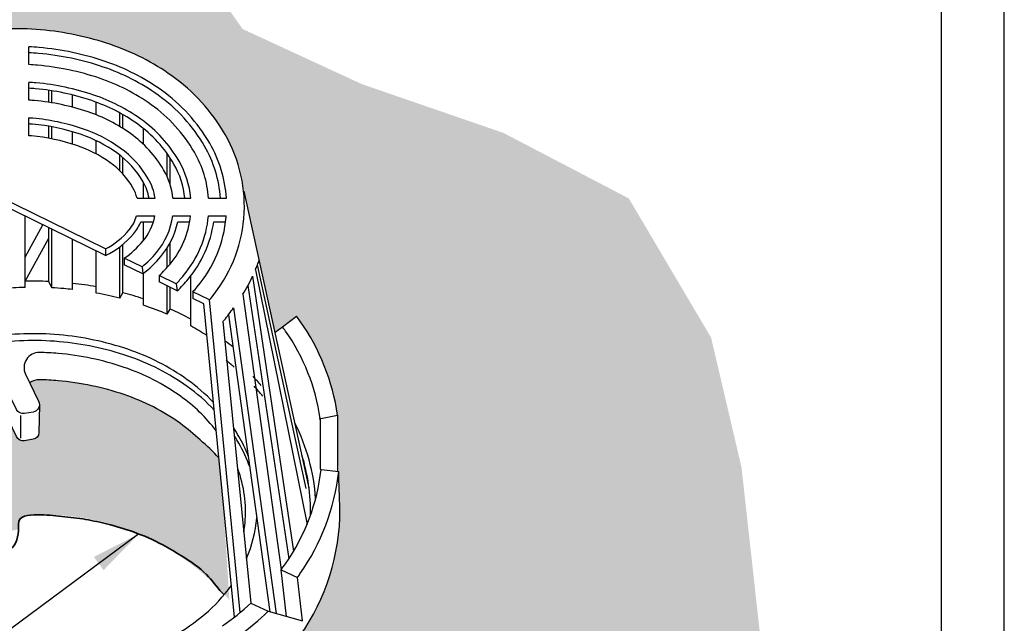
# Model space of a CAD drawing. Units: inches. Extents: x 10 to 18, y 0 to 10.
# Drawn here: x 14.4 to 18, y 5.1 to 7.2 of the extents above; entities that cross this region are included whole.
import ezdxf

# ---------------------------------------------------------------- set-up
doc = ezdxf.new("R2010")
doc.units = ezdxf.units.IN
doc.header["$MEASUREMENT"] = 0
for name, color, linetype in [('PDF9_PDF2_Geometry', 7, 'Continuous'), ('R-ANNO-LDRS', 3, 'Continuous'), ('R-DRAN', 7, 'Continuous'), ('R-MEMB-FILL-DK', 9, 'Continuous')]:
    doc.layers.add(name, color=color, linetype=linetype)
doc.layers.add('R-MEMB-MEDM', color=6, linetype='Continuous', lineweight=35)
doc.styles.get("Standard").update_dxf_attribs({"font": 'arial.ttf'})
doc.dimstyles.new('LEADER', dxfattribs={"dimtxt": 0.09, "dimasz": 0.18, "dimexe": 0.0625, "dimexo": 0.0625, "dimgap": 0.0625, "dimtad": 0, "dimtih": 1, "dimtoh": 1, "dimdec": 4, "dimzin": 0, "dimdsep": 46, "dimlunit": 3, "dimtxsty": 'Standard', "dimcen": 0.09375, "dimadec": 0, "dimazin": 0, "dimtfac": 1, "dimtdec": 4, "dimtofl": 0, "dimtmove": 0, "dimatfit": 3, "dimfxl": 1, "dimtolj": 1, "dimtzin": 0, "dimarcsym": 0})

msp = doc.modelspace()

# ---------------------------------------------------------------- hatches: boundary and pattern name
at = {"layer": 'R-MEMB-FILL-DK'}
h = msp.add_hatch(color=256, dxfattribs=at)
edge = h.paths.add_edge_path()
edge.add_line((15.678246989529, 6.999409891064672), (15.24712745362446, 7.198492755740648))
edge.add_line((15.24712745362446, 7.198492755740648), (15.0232232009705, 7.517689779938197))
edge.add_line((15.0232232009705, 7.517689779938197), (14.75639220626915, 7.83997118925703))
edge.add_line((14.75639220626916, 7.83997118925703), (14.43930129481709, 7.965765635701017))
edge.add_line((14.43930129481709, 7.965765635701017), (14.15077926029482, 8.05201905613737))
edge.add_line((14.15077926029482, 8.05201905613737), (13.64166432573164, 8.094428638927557))
edge.add_line((13.64166432573164, 8.094428638927557), (13.1536813793689, 8.050112472281459))
edge.add_line((13.1536813793689, 8.050112472281459), (12.59160941371158, 7.887484115257251))
edge.add_line((12.59160941371158, 7.887484115257252), (11.94078923305034, 7.695286960132405))
edge.add_line((11.94078923305034, 7.695286960132405), (11.39350865223553, 7.44395224133561))
edge.add_line((11.39350865223553, 7.44395224133561), (11.17993166389562, 7.343431494851472))
edge.add_line((11.17993166389562, 7.343431494851473), (11.16133683376552, 7.311415683006562))
edge.add_line((11.16133683376552, 7.311415683006561), (11.39811184758378, 7.179850792076338))
edge.add_line((11.39811184758378, 7.179850792076338), (11.59157126169486, 7.065993852742803))
edge.add_line((11.59157126169486, 7.065993852742803), (11.81180200297177, 6.940365990126923))
edge.add_line((11.81180200297177, 6.940365990126923), (12.96063012097039, 6.072312870026829))
edge.add_line((12.96063012097039, 6.072312870026829), (13.10837222550562, 5.962997844177047))
edge.add_line((13.10837222550562, 5.962997844177046), (13.19431961131484, 5.896735844313511))
edge.add_line((13.19431961131484, 5.896735844313511), (13.27633796478804, 5.83538213795522))
edge.add_line((13.27633796478804, 5.83538213795522), (13.35933856366529, 5.774028456625772))
edge.add_line((13.35933856366529, 5.774028456625772), (13.40534274451015, 5.736288555890013))
edge.add_line((13.40534274451015, 5.736288555890013), (13.41454400611076, 5.729336093884483))
edge.add_line((13.41454400611076, 5.729336093884484), (13.46896409632882, 5.725824115257386))
edge.add_line((13.46896409632882, 5.725824115257386), (13.52347440238667, 5.995535227851116))
edge.add_arc((14.33594103400739, 5.640276952287612), 0.8867414898680896, 139.1643108128774, 156.3822174197672, ccw=False)
edge.add_line((13.66504315485961, 6.220110122784511), (13.75899651787094, 6.891173999187823))
edge.add_arc((14.29789057777992, 6.522026971714919), 0.6532046660100239, 122.45222723570879, 145.5885239945397, ccw=False)
edge.add_arc((14.31276837454994, 6.503543944718407), 0.6767898726806294, 115.5098168123613, 122.67543283892181, ccw=False)
edge.add_arc((14.40148441276827, 6.305450020619848), 0.8937942666461278, 90.91802505002482, 115.17358816886039, ccw=False)
edge.add_arc((14.42240243823302, 6.113115605677073), 1.086585499773211, 71.28311059229532, 91.85844470385229, ccw=False)
edge.add_arc((14.49925977309483, 6.339960610348243), 0.8470741095089435, 54.49018318763842, 71.28311059229537, ccw=False)
edge.add_arc((14.59808321415957, 6.478497487916437), 0.676902025384376, 30.106188810536082, 54.488131931761984, ccw=False)
edge.add_arc((14.73629307968601, 6.558656292045788), 0.5171290603382802, 15.080641634029973, 30.104137554657825, ccw=False)
edge.add_arc((12.81921146697996, 6.124454802730354), 2.482431768148812, 11.338393177572812, 13.244615443510327, ccw=False)
edge.add_line((15.25319395531102, 6.612508826391817), (15.36442432847451, 6.103055436927809))
edge.add_line((15.36442432847451, 6.103055436927809), (15.39091683117747, 6.122718942694791))
edge.add_line((15.39091683117747, 6.122718942694791), (15.44240355385004, 6.16096111193921))
edge.add_arc((14.67335106465703, 5.595255356356392), 0.9547066214463438, 35.10413755466868, 36.337752364181995, ccw=False)
edge.add_arc((14.80397088307838, 5.687070594754235), 0.7950458092021386, 8.422043900757785, 35.10413755473519, ccw=False)
edge.add_line((15.59044296276445, 5.803515889224001), (15.59044296276446, 5.748168432540885))
edge.add_arc((32.72381272436084, 6.122157631709677), 17.13745101550053, 181.2504604011573, 182.2020239385064)
edge.add_arc((14.80397088307835, 5.463683510481815), 0.7950458092021812, -34.77321058595379, 7.275957614183426e-12, ccw=False)
edge.add_line((15.4570342030175, 5.010245379222421), (15.4371939316144, 4.977651617184977))
edge.add_arc((14.08841301006789, 5.802392211543309), 1.580951302953506, 322.3703942410349, 328.5554180667409, ccw=False)
edge.add_line((15.34048575563741, 4.83713532236179), (15.50264585464483, 4.754033334770856))
edge.add_line((15.50264585464483, 4.754033334770856), (15.74635806799106, 4.637388996424613))
edge.add_line((15.74635806799106, 4.637388996424613), (15.79654517485929, 4.618017475174446))
edge.add_line((15.79654517485929, 4.618017475174446), (15.8556537711437, 4.588046773601742))
edge.add_line((15.8556537711437, 4.588046773601742), (15.96986345784786, 4.533384296266592))
edge.add_line((15.96986345784786, 4.533384296266591), (16.08398565369727, 4.483048101326172))
edge.add_line((16.08398565369727, 4.483048101326172), (16.16129563178479, 4.446111637318326))
edge.add_line((16.16129563178478, 4.446111637318326), (17.21808220715474, 3.935967990677369))
edge.add_line((17.21808220715474, 3.935967990677369), (17.3114323101113, 4.078214367523967))
edge.add_line((17.3114323101113, 4.078214367523967), (17.3225431297445, 4.11394272778003))
edge.add_line((17.3225431297445, 4.11394272778003), (17.33870589424065, 4.344865005359836))
edge.add_line((17.33870589424065, 4.344865005359836), (17.13197759591765, 4.864348500245089))
edge.add_line((17.13197759591765, 4.864348500245089), (17.1316562905854, 4.881047016452123))
edge.add_line((17.1316562905854, 4.881047016452123), (17.0501473544504, 5.615008925609118))
edge.add_line((17.0501473544504, 5.615008925609118), (16.94027147864739, 6.083787853999407))
edge.add_line((16.94027147864738, 6.083787853999407), (16.64294632878818, 6.586457291592985))
edge.add_line((16.64294632878818, 6.586457291592985), (16.19016137887706, 6.823111043377333))
edge.add_line((16.19016137887706, 6.823111043377333), (15.67824698952899, 6.999409891064672))
h = msp.add_hatch(color=256, dxfattribs=at)
h.dxf.hatch_style = 1
edge = h.paths.add_edge_path()
edge.add_line((11.90939915504727, 6.863241534421829), (11.87936251589616, 6.841558843987742))
edge.add_line((11.87936251589616, 6.841558843987742), (11.87936251589616, 6.800512678001695))
edge.add_line((11.87936251589616, 6.800512678001695), (11.97757262716394, 6.724460857476171))
edge.add_line((11.97757262716394, 6.724460857476171), (12.10426833624946, 6.637579457078346))
edge.add_line((12.10426833624946, 6.637579457078346), (12.34526711017108, 6.447985560829736))
edge.add_line((12.34526711017108, 6.447985560829737), (12.53177256661318, 6.306385304086893))
edge.add_line((12.53177256661318, 6.306385304086893), (12.74981014961466, 6.148165466133477))
edge.add_line((12.74981014961466, 6.148165466133477), (12.95065864092706, 5.991452868941307))
edge.add_line((12.95065864092706, 5.991452868941307), (13.10315277245459, 5.884013063526242))
edge.add_line((13.10315277245459, 5.884013063526242), (13.23306261410489, 5.77448428305201))
edge.add_line((13.23306261410489, 5.77448428305201), (13.37996089873944, 5.67049237208915))
edge.add_line((13.37996089873944, 5.67049237208915), (13.44771833317988, 5.622228370272143))
edge.add_line((13.44771833317988, 5.622228370272143), (13.46616897236825, 5.608830719073644))
edge.add_line((13.46616897236825, 5.608830719073644), (13.57763746964546, 5.498047319123903))
edge.add_line((13.57763746964546, 5.498047319123903), (13.82097868099351, 5.357554205247177))
edge.add_arc((13.7981752554457, 5.31805751361176), 0.04560685109561582, 0, 59.999999999999375, ccw=False)
edge.add_line((13.84378210654132, 5.31805751361176), (13.84378210654132, 5.128491531915944))
edge.add_line((13.84378210654132, 5.128491531915943), (13.88080615164251, 5.128491531915943))
edge.add_line((13.88080615164251, 5.128491531915943), (13.96567385279185, 5.217395320807621))
edge.add_arc((14.25881349139069, 4.914084577925245), 0.4218154270124765, 109.32331746699089, 134.0230455235372, ccw=False)
edge.add_line((14.11923541586299, 5.312137608685848), (14.21758733570748, 5.342035926337467))
edge.add_line((14.21758733570748, 5.342035926337467), (14.43684170296906, 5.391301385201897))
edge.add_arc((14.4718516071291, 5.403472520869136), 0.03706521189371306, 107.80974785439511, 199.1699233865818, ccw=False)
edge.add_line((14.4605149419267, 5.438761470340811), (14.49547319778745, 5.443206452342499))
edge.add_arc((14.52895108508397, 4.56020185149344), 0.8836390066415375, 40.69510113376219, 92.17124958016632, ccw=False)
edge.add_arc((0.35450972353821, 4.308799106626544), 14.86745788046631, 3.190895474291707, 5.175234556555357)
edge.add_arc((14.52063403493056, 5.062294747746477), 0.8693564961347828, 42.52250610099221, 90.576917588021)
edge.add_arc((14.51188053542105, 5.876878952213222), 0.05472822131473731, 89.99999999999662, 128.3115450811283)
edge.add_line((14.47795247779812, 5.919821531481468), (14.51269086645048, 5.841714650401208))
edge.add_line((14.51269086645048, 5.841714650401208), (14.51088215962952, 5.739777677944257))
edge.add_arc((14.48719710818176, 5.739777677944258), 0.02368505144776538, 276.8450267188385, 359.999999999998, ccw=False)
edge.add_line((14.49001999370114, 5.716261449942563), (14.45900052593674, 5.710861260537801))
edge.add_arc((14.4543072880287, 5.737819896816502), 0.02736411065736915, 205.8068321402006, 279.87566625287656, ccw=False)
edge.add_line((14.42967228587015, 5.72590724720709), (14.35417304156168, 5.882037420383592))
edge.add_line((14.35417304156168, 5.882037420383591), (14.35417304156168, 5.581585407901354))
edge.add_arc((14.31386107779474, 5.606912527793798), 0.04760795547797756, 210.4728142786967, 327.8597574207837, ccw=False)
edge.add_line((14.27282921489986, 5.582769130100663), (14.27271613754374, 5.678430949737093))
edge.add_arc((14.26451507746815, 5.705345025360939), 0.02813582863626922, 206.5407312386037, 286.94664344721434, ccw=False)
edge.add_line((14.23934428866049, 5.692772983209813), (14.17744986847186, 5.820950039360202))
edge.add_arc((14.12817986415474, 5.797124740141382), 0.05472822131474097, 25.80683214019233, 114.6107997079307)
edge.add_arc((14.38118457126377, 5.299813874087103), 0.612655238327337, 116.7543176038475, 139.8958624453423)
edge.add_arc((14.25906402591041, 5.402663995138987), 0.4529944259850813, 139.8958624453425, 167.0883973692584)
edge.add_line((13.8175231267836, 5.50388446921335), (13.55499760819108, 5.655453648041886))
edge.add_line((13.55499760819108, 5.655453648041886), (13.46896409632882, 5.725824115257386))
edge.add_line((13.46896409632882, 5.725824115257386), (13.35933856366529, 5.774028456625776))
edge.add_line((13.35933856366529, 5.774028456625776), (13.15134591841023, 5.929866844245275))
edge.add_line((13.15134591841023, 5.929866844245275), (12.89271874067689, 6.122560795732462))
edge.add_line((12.89271874067689, 6.122560795732461), (12.56654895347515, 6.36799642018619))
edge.add_line((12.56654895347515, 6.36799642018619), (12.23495495618963, 6.619135506471575))
edge.add_line((12.23495495618963, 6.619135506471575), (11.90939915504727, 6.863241534421829))

# ---------------------------------------------------------------- linework, layer by layer
at = {"layer": 'PDF9_PDF2_Geometry', "lineweight": 25}
for points in [[(17.99999999999999, 0), (17.99999999999999, 10), (9.999999999999998, 10), (9.999999999999998, 0)], [(10.22874769088995, 9.771852800440541), (10.22746693150301, 0.2275000000000014), (17.77510093551619, 0.2275), (17.77125230911005, 9.77314719955946)]]:
    msp.add_lwpolyline(points, close=True, dxfattribs=at)
at = {"layer": 'R-DRAN'}
for p, q in [((14.47497816187405, 7.069988529324558), (14.47497816187405, 7.134213821071525)), ((14.47497816187405, 6.941495804020381), (14.47497816187405, 7.005750201233884)), ((14.54685028452266, 6.933780393076623), (14.54685028452266, 6.977001294225948)), ((14.5575393902482, 6.932088110663488), (14.5575393902482, 6.975393840080414)), ((14.63236313032694, 6.916168821534603), (14.63236313032694, 6.960288703161367)), ((14.71787597613123, 6.888539882359884), (14.71787597613123, 6.93432220626338)), ((14.47497816187405, 6.812921096219889), (14.47497816187405, 6.877221283889819)), ((14.8033888219355, 6.846159961950082), (14.80338882193551, 6.895446229046069)), ((14.81407792766104, 6.83958225866463), (14.81407792766104, 6.889458818247382)), ((14.54685028452266, 6.803770848807909), (14.54685028452266, 6.847175401790322)), ((14.5575393902482, 6.801759153174831), (14.5575393902482, 6.845282973780838)), ((14.88890166773979, 6.782030086036983), (14.88890166773979, 6.838921992597428)), ((14.63236313032694, 6.782748668694197), (14.63236313032694, 6.82743175311558)), ((14.71787597613123, 6.747265276439244), (14.71787597613123, 6.795213188420206)), ((14.8033888219355, 6.6862715418758), (14.8033888219355, 6.743025655556543)), ((14.81407792766104, 6.675136315489532), (14.81407792766104, 6.734373055118258)), ((14.97441451354407, 6.664512814640934), (14.97441451354407, 6.748416896835185)), ((14.9851036192696, 6.636120709881835), (14.9851036192696, 6.732852261540929)), ((14.75158041135882, 6.403877605460471), (14.11362417910106, 6.717074075174185)), ((14.75176687044267, 6.379970513954387), (14.11362417910106, 6.693258523375455)), ((14.88890166773979, 6.587482306705366), (14.88890166773979, 6.644463120902066)), ((14.86543631488223, 6.587482306705366), (14.93062263748293, 6.587482306705366)), ((14.99528435659973, 6.587482306705366), (15.05973625653239, 6.587482306705366)), ((15.12408296922261, 6.587482306705366), (15.18836941267899, 6.587482306705366)), ((15.48720774410665, 5.540687214249832), (15.25319395531102, 6.612508826391817)), ((14.46133743871838, 6.265145690800317), (14.46133743871838, 6.522553136582101)), ((14.86381647241626, 6.523347672352157), (14.92954994898187, 6.523347672352157)), ((14.99448045740593, 6.523347672352157), (15.05909290797744, 6.523347672352155)), ((15.12354653534948, 6.523347672352155), (15.18790934527978, 6.523347672352155)), ((14.46133743871838, 6.374161454977122), (14.52553363333632, 6.491036834198414)), ((14.54685028452266, 6.286489944297084), (14.54685028452266, 6.480571696372182)), ((14.87915710217614, 6.501969460901087), (14.92439283866903, 6.501969460901087)), ((14.88890166773979, 6.434940751360998), (14.88890166773979, 6.501969460901087)), ((15.01250490119382, 6.501969460901084), (15.05603208410123, 6.501969460901084)), ((15.14259570378317, 6.501969460901084), (15.18572667116346, 6.501969460901084)), ((14.46133743871838, 6.287484592045384), (14.54685028452266, 6.443168995788439)), ((14.5575393902482, 6.263720156518247), (14.5575393902482, 6.475324016345945)), ((14.63236313032694, 6.25750046738402), (14.63236313032694, 6.438590256162266)), ((14.8033888219355, 6.226028606959643), (14.8033888219355, 6.411722786048647)), ((14.81407792766104, 6.245846371070334), (14.81407792766104, 6.420192307512878)), ((14.97441451354407, 6.337692448019827), (14.97441451354407, 6.407644537856656)), ((14.9851036192696, 6.349994500714049), (14.9851036192696, 6.425992496841454)), ((14.71787597613123, 6.244824266317661), (14.71787597613123, 6.396608815952347)), ((14.75158041135882, 6.403877605460471), (14.75176687044267, 6.379970513954387)), ((14.8836597200633, 6.339034954637748), (14.81949197701355, 6.370537289087173)), ((14.81949197701355, 6.370537289087171), (14.81949197701355, 6.346721737288442)), ((14.88649102225265, 6.313829411166299), (14.81949197701355, 6.346721737288442)), ((14.8836597200633, 6.339034954637748), (14.88649102225265, 6.313829411166299)), ((15.47676464777454, 5.538407144029426), (15.30034049079384, 6.346458777777348)), ((14.88890166773979, 6.200824275493369), (14.88890166773979, 6.315731110636104)), ((15.00687448818956, 6.278544236869906), (14.94585863449791, 6.308499191467913)), ((14.94585863449791, 6.308499191467913), (14.94585863449791, 6.284683639669183)), ((15.05992735934835, 6.125912948591614), (15.05992735934835, 6.306552995357851)), ((15.283119748797, 6.305362271216), (15.43114183187543, 5.311720429569662)), ((15.29329751613213, 6.328605591506795), (15.4799349803932, 5.409035192942811)), ((14.5575393902482, 6.263720156518247), (14.54685028452266, 6.286489944297084)), ((15.01116118116529, 6.252624187867673), (14.94585863449791, 6.284683639669183)), ((14.97441451354407, 6.168047643041517), (14.97441451354407, 6.270664495322592)), ((14.9851036192696, 6.186926062928391), (14.9851036192696, 6.265416815296351)), ((15.00687448818956, 6.278544236869906), (15.01116118116529, 6.252624187867673)), ((15.26645764144028, 6.272120422565117), (15.41366441615279, 5.283951578524109)), ((14.8033888219355, 6.226028606959643), (14.81407792766104, 6.245846371070334)), ((15.12682517152395, 6.219655979869702), (15.06711744941099, 6.248968723965397)), ((15.06711744941099, 6.248968723965397), (15.06711744941099, 6.225153172166671)), ((15.24814721776652, 6.240564153870421), (15.3868519388814, 5.245936523483524)), ((15.10671461231774, 6.205713450433437), (15.06711744941099, 6.225153172166671)), ((15.21795207936945, 5.074238262393018), (15.10671461231774, 6.205713450433437)), ((15.23787438315187, 5.090095671290976), (15.12682517152395, 6.219655979869702)), ((14.97441451354407, 6.168047643041517), (14.9851036192696, 6.186926062928391)), ((15.19610808239479, 6.166224712217137), (15.3457449961391, 5.093204214143019)), ((15.21416982436964, 6.191490002839202), (15.36821195879212, 5.086880427124145)), ((15.39091683117748, 6.122718942694795), (15.44240355385004, 6.16096111193921)), ((15.2774901499114, 5.124138191255019), (15.17732662815045, 6.142972426005959)), ((15.36442432847452, 6.103055436927812), (15.39091683117748, 6.122718942694795)), ((14.51262242128661, 5.839780432901514), (14.51086896375123, 5.74056819421952)), ((14.44419775023167, 5.802734760550379), (14.44419775023167, 5.720609545269955)), ((15.52397245733701, 5.790591220385592), (15.59044296276445, 5.803515889224003)), ((15.59044296276445, 5.803515889224003), (15.59044296276445, 5.60101973903234)), ((15.5274178229539, 5.791261144727813), (15.5274178229539, 5.607915555619817)), ((15.5274178229539, 5.607915555619817), (15.53054594800213, 5.607573295742884)), ((15.53054594800213, 5.607573295742884), (15.59430010544634, 5.600597714605802)), ((15.40614678359404, 5.076202893344855), (15.38606737219651, 5.244887772142105)), ((15.38606737219651, 5.244887772142105), (15.44523222574311, 5.217045814824829)), ((15.46393360756964, 5.059937607602289), (15.44523222574311, 5.217045814824818)), ((15.27718312957373, 5.124282669718573), (15.33947584222902, 5.094968795974935)), ((15.33947584222903, 5.094968795974935), (15.46393360756964, 5.059937607602289))]:
    msp.add_line(p, q, dxfattribs=at)
for points in [[(15.12682517152395, 6.219655979869701, 0.002851879557474408), (15.13183210983453, 6.22553268034057, 0.1543799037082054), (15.25145430782417, 6.513585524695586, 0.1543799037082024), (15.18366929130564, 6.818034375783061, 0.1068075881422558), (14.99127636084124, 7.029492498213297, 0.07340438322342205), (14.77107924028367, 7.142237821951278, 0.05992278909567963), (14.51710460452459, 7.195566319574516, 0.05992278909567424), (14.25772801773061, 7.187150234331846, 0.07340438322342001), (14.02129816620698, 7.114354594111137, 0.1068075881422601), (13.79510879904801, 6.939517677475575, 0.0291967068575333), (13.75899651787094, 6.891173999187823, 0.1543799037082071)], [(15.188369412679, 6.587482306705366, 0.1159502083154367), (15.12818544413646, 6.785866161239395, 0.1068075881422556), (14.95402424370461, 6.977285878973404, 0.07340438322342205), (14.75049893692822, 7.081494901068118, 0.05992278909567964), (14.51151490283168, 7.131675736867793, 0.008955865205895712), (14.47497816187405, 7.134213821071522, 0.07340438322341965)], [(15.16694562818364, 6.587482306705366, 0.1151500218656799), (15.1096908284134, 6.77514342305817, 0.1068075881422557), (14.94160687132574, 6.959883672560106, 0.07340438322342224), (14.74363883580974, 7.06124726077373, 0.05992278909567956), (14.50965166893405, 7.110378875965552, 0.008955865205895717), (14.47387886705686, 7.112863891897131, 0.008955865205895717)], [(15.12408296922263, 6.587482306705366, 0.1132855921715691), (15.07270159696728, 6.753697946695726, 0.1068075881422558), (14.91677212656799, 6.92507925973351, 0.07340438322342221), (14.72991863357277, 7.020751980184956, 0.05992278909567961), (14.50592520113878, 7.067785154161073, 0.008094251674102788), (14.47497816187405, 7.069988529324558, 0.0734043832234198)], [(15.03826730113838, 6.587482306705366, 0.1079782806709561), (14.99872313407505, 6.710806993970833, 0.1068075881422562), (14.86710263705249, 6.855470434080318, 0.07340438322342255), (14.70247822909884, 6.939761419007411, 0.05992278909567963), (14.49847226554824, 6.982597710552111, 0.007108854801770299), (14.47372117454472, 6.984408975690335, 0.007108854801770299)], [(15.05973625653241, 6.587482306705366, 0.1095675266483962), (15.0172177497981, 6.721529732152058, 0.106807588142256), (14.87952000943136, 6.872872640493616, 0.07340438322342241), (14.70933833021732, 6.960009059301801, 0.05992278909567965), (14.50033549944588, 7.003894571454352, 0.007108854801770342), (14.47497816187405, 7.005750201233884, 0.07340438322341984)], [(14.99528435659974, 6.587482306705366, 0.1040155633392672), (14.96173390262893, 6.68936151760839, 0.1068075881422558), (14.84226789229474, 6.820666021253724, 0.07340438322342256), (14.68875802686187, 6.899266138418639, 0.05992278909567968), (14.49474579775297, 6.940003988747631, 0.005970913526936824), (14.47497816187405, 6.941495804020381, 0.07340438322341966)], [(14.93062263748294, 6.587482306705366, 0.09482126483819359), (14.90625005545975, 6.65719330306472, 0.106807588142256), (14.80501577515811, 6.768459402013829, 0.0734043832234228), (14.66817772350642, 6.838523217535481, 0.05992278909567973), (14.48915609606007, 6.87611340604091, 0.004641999994257711), (14.47497816187405, 6.877221283889819, 0.0734043832234199)], [(14.90898139401266, 6.587482306705366, 0.09024787298036967), (14.88775543973669, 6.646470564883497, 0.1068075881422562), (14.79259840277924, 6.751057195600532, 0.07340438322342276), (14.66131762238793, 6.818275577241092, 0.05992278909567988), (14.48729286216244, 6.854816545138668, 0.004641999994257798), (14.47351066370738, 6.855893499804792, 0.004641999994257798)], [(14.86543631488223, 6.587482306705366, 0.07660095410043448), (14.85076620829057, 6.62502508852105, 0.1068075881422565), (14.76776365802148, 6.716252782773938, 0.07340438322342278), (14.64759742015097, 6.777780296652323, 0.05992278909567977), (14.48356639436717, 6.812222823334189, 0.003069580940124735), (14.47497816187405, 6.812921096219889, 0.07340438322341983)], [(14.75158041135883, 6.40387760546047, 0.09550683363251594), (14.83750228368547, 6.473417736544819, 0.1078746638880926), (14.86381647241626, 6.523347672352157, 0.1543799037082021)], [(14.81949197701355, 6.370537289087169, 0.06417436227957192), (14.88655725471031, 6.432103560510778, 0.1305439034446682), (14.92954994898188, 6.523347672352157, 0.1543799037082035)], [(14.8836597200633, 6.339034954637748, 0.04370723703936662), (14.93561222573515, 6.390789384476737, 0.1419512202395668), (14.99448045740592, 6.523347672352157, 0.1543799037082029)], [(14.94585863449791, 6.308499191467913, 0.02915288627721585), (14.98466719676, 6.349475208442696, 0.148834596012444), (15.05909290797745, 6.523347672352157, 0.1543799037082027)], [(15.00687448818956, 6.278544236869906, 0.01822523864930095), (15.03372216778484, 6.308161032408654, 0.1534434432646105), (15.12354653534948, 6.523347672352157, 0.1543799037082025)], [(15.06711744941099, 6.248968723965397, 0.00969912640578499), (15.08277713880968, 6.266846856374614, 0.1543799037082058), (15.18756372511745, 6.519175226388489, 0.00231060149202103), (15.1879093452798, 6.523347672352157, 0.1068075881422556)], [(14.75176687044267, 6.379970513954386, 0.1044418054475959), (14.85385394069374, 6.459646344533461, 0.08072825812027751), (14.87915710217614, 6.501969460901087, 0.1078746638880918)], [(14.88649102225265, 6.313829411166299, 0.05164646675756886), (14.95196388274343, 6.377017992465391, 0.1250280250390283), (15.01250490119383, 6.501969460901084, 0.1419512202395662)], [(15.01116118116529, 6.252624187867673, 0.02505687027611961), (15.05007382479312, 6.294389640397306, 0.1412598257552931), (15.14259570378317, 6.501969460901084, 0.1534434432646106)], [(15.29329751613213, 6.328605591506824, 0.007962189474415921), (15.30034049079383, 6.346458777777397, 0.1543799037082025)], [(15.30034049079383, 6.346458777777378, 0.007962189474415921), (15.30738346545554, 6.364311964047948, 0.1543799037082025)], [(15.24814721776653, 6.240564153870404, 0.03057462793110751), (15.283119748797, 6.305362271216041, 0.1543799037082025)], [(14.46133743871838, 6.26514569080032, 0.01703214775963033), (14.3758245929141, 6.260222815492101, 0.02392252292517697)], [(14.54685028452266, 6.286489944297082, 0.01672072880491705), (14.46133743871838, 6.287484592045382, 0.001236796481063445)], [(14.63236313032694, 6.25750046738402, 0.006380788641147096), (14.60042667241954, 6.260705700341008, 0.008547202954488091), (14.5575393902482, 6.263720156518247, 0.02392252292517697)], [(14.71787597613123, 6.267184501278133, 0.0168993547764388), (14.63236313032694, 6.279753978745398, 0.008457564658083965)], [(14.8033888219355, 6.226028606959643, 0.0174101219643305), (14.71787597613123, 6.244824266317661, 0.008547202954488091)], [(14.88890166773979, 6.22373702390123, 0.01525423995609308), (14.81407792766104, 6.245846371070334, 0.008457564658083965)], [(14.97441451354407, 6.168047643041522, 0.02108018208904247), (14.89437624594541, 6.198983437854936, 0.001148167340277313), (14.88890166773979, 6.200824275493366, 0.008547202954488091)], [(15.05992735934835, 6.1503208285706, 0.02004162850953395), (14.9851036192696, 6.186926062928391, 0.01746860885937605)], [(15.17679915107139, 6.142355096954596, 0.001930688691450041), (15.18018146837995, 6.146339809358053, 0.02734109716131374), (15.21416982436964, 6.191490002839219, 0.1543799037082024)], [(15.59044296276445, 5.803515889224003, 0.1169514698337659), (15.45440437251467, 6.144273082225195, 0.005382712016156321), (15.44240355385005, 6.160961111939214, 0.06167072292857842)], [(15.11796336399303, 6.091294417401163, 0.01659842015664025), (15.05992735934835, 6.125912948591616, 0.001148167340277313)], [(15.5274178229539, 5.791261144727815, 0.1179541904014053), (15.40193530276642, 6.107391541539187, 0.005299232680843327), (15.39091683117747, 6.122718942694791, 0.0009869996542574333)], [(15.14173868940761, 5.849458716650457, 0.04784370112403413), (15.04727518517623, 5.93154021762069, 0.07340438322342203), (14.83263533587906, 6.041440107477579, 0.05992278909567963), (14.58365756734083, 6.093719384492965, 0.05992278909567456), (14.32938412937324, 6.085468882952588, 0.07340438322342016), (14.09892122608055, 6.014510438051487, 0.10680758814226), (13.87987665277016, 5.845196211284915, 0.09015125023710532), (13.79174493545343, 5.691318375913403, 0.1543799037082064)], [(15.14444756383539, 5.821904833199169, 0.04935218184354361), (15.04727518517623, 5.906854785348567, 0.07340438322342203), (14.83263533587906, 6.016754675205457, 0.05992278909567963), (14.58365756734083, 6.069033952220842, 0.05992278909567456), (14.32938412937324, 6.060783450680465, 0.07340438322342016), (14.09892122608055, 5.989825005779364, 0.10680758814226), (13.87987665277016, 5.820510779012793, 0.09015125023710532), (13.79174493545343, 5.666632943641281, 0.1543799037082064)], [(15.21239664939029, 6.049422207854524, 0.01020739450556132), (15.18438242941962, 6.07120286598805, 0.07340438322342184)], [(15.15176962899661, 5.747426914250535, 0.07368648824289606), (15.02244044041848, 5.872050372521969, 0.07340438322342185), (14.81891513364209, 5.976259394616683, 0.05992278909567957), (14.57993109954555, 6.02644023041636, 0.01637655035361609), (14.51307166219431, 6.030088774094149, 0.5603361149205538), (14.46261053110396, 5.951548217174338), (14.50996175795167, 5.853627300010621, -0.4982066577481487), (14.49001999370115, 5.814756014122506), (14.45900052593675, 5.809355824717744, -0.3349293234393083), (14.42967228587015, 5.824401811387034), (14.3844712930829, 5.917876108994434)], [(15.21671847690655, 5.977303175106548, 0.01122639736035586), (15.18720665775441, 6.001347683030854, 0.07340438322342184)], [(15.31409742919045, 5.911196358984067, 0.01272740423039911), (15.28384171279488, 5.943477133762951, 0.07340438322342184)], [(15.16136012170138, 5.649875209558393, 0.03305916261711253), (15.02244044041848, 5.773555808342024, 0.07340438322342185), (14.81891513364208, 5.87776483043674, 0.05992278909567957), (14.57993109954555, 5.927945666236415, 0.01637655035361609), (14.51307166219431, 5.931594209914204, 0.1743420332003182), (14.47795247779812, 5.919821531481467)], [(15.31984392037494, 5.872621343926783, 0.01391437612603718), (15.28877207901182, 5.908122328044178, 0.07340438322342184)], [(14.51086896375123, 5.74056819421952, -0.3892185489551733), (14.49001999370114, 5.716261449942563), (14.45900052593674, 5.710861260537801, -0.3349293234393083), (14.42967228587015, 5.72590724720709), (14.35417304156168, 5.882037420383591)], [(15.51105090060413, 5.50195172933298, 0.1007948060961732), (15.43604314841645, 5.775029471257444, 0.06335068578786265)], [(15.26715753226656, 5.656741362276083, 0.03921808848043135), (15.23359087229644, 5.726761563422526, 0.01328554796437788), (15.2153299620399, 5.756413557861791, 0.07340438322342203)], [(15.27270261266141, 5.616978547217536, 0.04733486916990821), (15.23359087229644, 5.702076131150403, 0.01127685470029354), (15.21819136214203, 5.72730822757676, 0.07340438322342203)], [(15.49277865434494, 5.442581331673292, 0.08020405714750191), (15.46123182459528, 5.659661194675683, 0.05540055288741546)], [(15.25210062217672, 5.382393088901163, 0.0175465963130134), (15.25597992183132, 5.413939719937058, 0.1106244989990286), (15.22970308600236, 5.610214317900695, 0.1068075881422562)], [(15.25897974543951, 4.739763141570249, 0.05243023861832531), (15.45440437251467, 5.006481023010846, 0.1543799037082086), (15.59901669228053, 5.463683510481826, -0.000679017154816716), (15.59430010544634, 5.600597714605802, 0.09723775153880362)], [(15.38606737219651, 5.244887772142105, 0.007583643320693836), (15.40193530276643, 5.266749647969232, 0.1265954956089075), (15.53054594800213, 5.607573295742884, 0.1543799037082033)], [(15.44523222574312, 5.217045814824826, 0.004128337087311508), (15.45440437251467, 5.229868107283226, 0.1265954956089088), (15.59430010544634, 5.600597714605802, 0.154379903708204)], [(15.26160535499743, 5.285713708826846, 0.07691288725009318), (15.29838613100071, 5.432806467273242, 0.1543799037082025)], [(14.96485207622974, 4.989439771406036, 0.1068075881422603), (15.18389664954012, 5.15875399817261, 0.0187537056311834), (15.20676140218016, 5.188066578630802, 0.1543799037082025)], [(15.17419328797581, 5.042492234899832, 0.03696956140155695), (15.27718312957373, 5.124282669718577, 0.1543799037082084)], [(15.23539826947363, 5.007155522356321, 0.0357040107482714), (15.33947584222902, 5.094968795974935, 0.1543799037082086)]]:
    msp.add_lwpolyline(points, format="xyb", dxfattribs=at)
at = {"layer": 'R-MEMB-MEDM'}
msp.add_open_spline([(13.88080615164252, 5.128491531915943), (13.89361816316612, 5.145003190810261), (13.93204111121924, 5.191215527793398), (14.00851998299686, 5.252893715440273), (14.08995778067199, 5.311169119986423), (14.15729089133719, 5.317486699829971), (14.23837589982107, 5.355613304366842), (14.245537912908, 5.301814537081059), (14.31365996361518, 5.301545763575089), (14.41111482040664, 5.29941205051832), (14.44274623467555, 5.370642487732775), (14.43146674925811, 5.434673187067844), (14.50213507758444, 5.446867325814974), (14.56934520331076, 5.4397001703215), (14.65818120494625, 5.431677618801348), (14.75170255613377, 5.41299896214778), (14.85323413076408, 5.383861346424715), (14.94882326709503, 5.342619761377221), (15.03604832128908, 5.289730669439228), (15.1146187212471, 5.23842318164223), (15.15517169209866, 5.180533506282323), (15.17767540595833, 5.157158878006659), (15.18029100742593, 5.154509519534829)], degree=3, knots=[0.06782196522084684, 0.06782196522084684, 0.06782196522084684, 0.06782196522084684, 0.1364487551684259, 0.2660197806793883, 0.3925386157759292, 0.4516435701663244, 0.4894086050031134, 0.5620884828141129, 0.6739184048119122, 0.7610634426967533, 0.8481438904259491, 0.8953217082734111, 0.9411654794643443, 1.04110387079477, 1.136432423347464, 1.228482425642662, 1.355871990585237, 1.482844694082771, 1.569181282936534, 1.692117554130667, 1.786610469673008, 1.798857061290107, 1.798857061290107, 1.798857061290107, 1.798857061290107], dxfattribs=at)

# ---------------------------------------------------------------- leaders
at = {"layer": 'R-ANNO-LDRS'}
msp.add_leader([(14.87195615323547, 5.374275368337232), (12.89305824314943, 3.915297110392078), (12.27565184655889, 3.915190566160882)], dimstyle='LEADER', dxfattribs=at)

doc.saveas('drawing.dxf')
